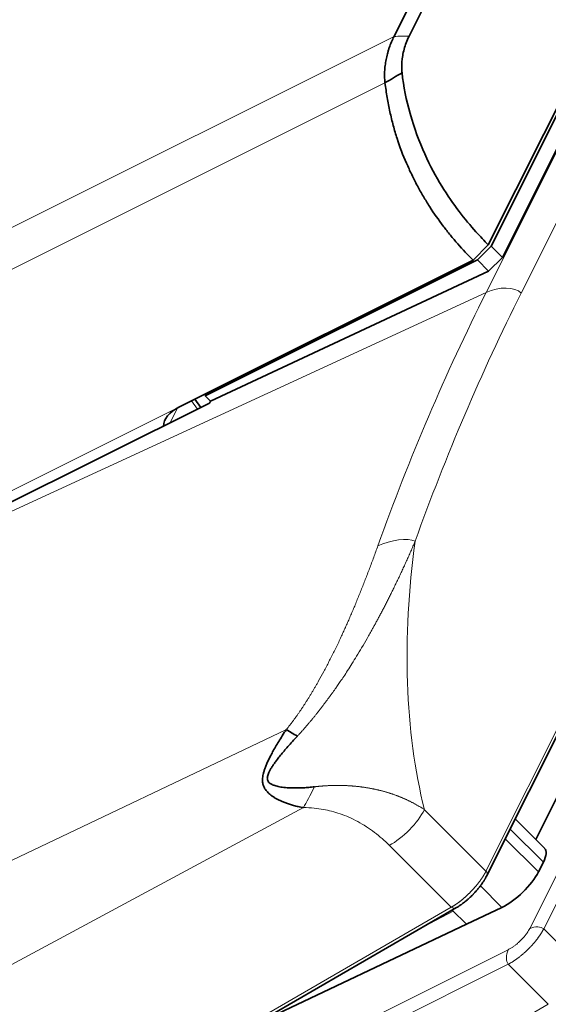
# Model space of a CAD drawing. Units: millimetres. Extents: x -65 to 21, y -57 to 82.
# Drawn here: x -55 to -47, y 14 to 27 of the extents above; entities that cross this region are included whole.
import ezdxf

# ---------------------------------------------------------------- set-up
doc = ezdxf.new("R2010")
doc.units = ezdxf.units.MM
doc.layers.add('Isometric$44', color=7, linetype='Continuous', true_color=0xffffff)

msp = doc.modelspace()

# ---------------------------------------------------------------- linework, layer by layer
at = {"layer": 'Isometric$44', "color": 8, "linetype": 'Continuous', "lineweight": 18}
for p, q in [((-48.128, 23.404, 71.531), (-21.128, 77.404, 98.531)), ((-47.645, 23.395, 71.041), (-20.645, 77.395, 98.041)), ((-63.11, 20.068, 83.178), (-49.393, 26.926, 76.319)), ((-63.256, 19.417, 82.672), (-49.518, 26.286, 75.803)), ((-48.129, 15.443, 63.571), (-43.653, 24.394, 68.047)), ((-43.053, 23.604, 66.657), (-47.528, 14.653, 62.181)), ((-42.86, 23.601, 66.46), (-47.335, 14.649, 61.985)), ((-55.363, 20.063, 75.426), (-48.128, 23.404, 71.531)), ((-58.316, 18.842, 77.158), (-52.35, 21.825, 74.175)), ((-52.368, 21.816, 74.183), (-52.47, 21.61, 74.081)), ((-52.178, 21.911, 74.089), (-52.095, 21.797, 73.892)), ((-50.871, 17.393, 68.264), (-57.624, 14.175, 71.8)), ((-50.638, 16.318, 66.957), (-57.444, 12.654, 70.099)), ((-48.129, 15.443, 63.571), (-48.975, 16.289, 65.264)), ((-47.797, 16.023, 63.82), (-47.34, 15.567, 62.907)), ((-47.863, 15.89, 63.754), (-47.407, 15.434, 62.84)), ((-48.606, 14.947, 63.553), (-49.457, 15.798, 65.255)), ((-48.205, 15.241, 63.447), (-47.909, 14.945, 62.854)), ((-54.33, 11.635, 65.965), (-48.606, 14.947, 63.553)), ((-48.58, 14.894, 63.474), (-48.979, 14.684, 63.663)), ((-46.795, 14.109, 60.905), (-47.335, 14.649, 61.985)), ((-47.823, 14.363, 62.186), (-53.847, 11.351, 65.198)), ((-47.823, 14.164, 61.986), (-53.847, 11.151, 64.998)), ((-47.273, 13.614, 60.886), (-47.823, 14.164, 61.986)), ((-52.997, 10.301, 63.298), (-47.273, 13.614, 60.886))]:
    msp.add_line(p, q, dxfattribs=at)
at = {"layer": 'Isometric$44', "color": 18, "linetype": 'Continuous', "lineweight": 35}
for p, q in [((-24.223, 77.266, 101.489), (-49.393, 26.926, 76.319)), ((-24.016, 77.269, 101.286), (-49.186, 26.93, 76.116)), ((-48.097, 24.057, 72.153), (-21.57, 77.11, 98.68)), ((-21.546, 77.064, 98.61), (-48.058, 24.04, 72.098)), ((-47.902, 23.884, 71.785), (-21.39, 76.908, 98.297)), ((-48.12, 15.376, 63.496), (-43.645, 24.327, 67.972)), ((-48.307, 23.847, 72.153), (-48.097, 24.057, 72.153)), ((-48.058, 24.04, 72.098), (-48.247, 23.851, 72.099)), ((-48.058, 24.04, 72.098), (-47.902, 23.884, 71.785)), ((-52.35, 21.825, 74.175), (-48.307, 23.847, 72.153)), ((-48.247, 23.851, 72.099), (-51.988, 21.981, 73.969)), ((-48.247, 23.851, 72.099), (-48.094, 23.698, 71.791)), ((-47.902, 23.884, 71.785), (-48.094, 23.698, 71.791)), ((-51.915, 21.908, 73.823), (-48.094, 23.698, 71.791)), ((-51.988, 21.981, 73.969), (-51.971, 22.015, 73.985)), ((-51.988, 21.981, 73.969), (-51.915, 21.908, 73.823)), ((-51.929, 21.88, 73.809), (-55.293, 20.204, 75.497)), ((-52.048, 21.82, 73.869), (-52.131, 21.934, 74.066)), ((-51.929, 21.88, 73.809), (-51.915, 21.908, 73.823)), ((-45.886, 19, 64.886), (-47.446, 15.88, 63.326)), ((-47.322, 15.756, 63.078), (-47.728, 16.161, 63.889)), ((-47.407, 15.434, 62.84), (-47.34, 15.567, 62.907)), ((-54.256, 11.631, 65.887), (-48.532, 14.943, 63.475)), ((-48.593, 14.908, 63.5), (-48.398, 14.713, 63.111)), ((-48.398, 14.713, 63.111), (-47.909, 14.945, 62.854)), ((-48.398, 14.713, 63.111), (-51.353, 13.311, 64.664))]:
    msp.add_line(p, q, dxfattribs=at)
at = {"layer": 'Isometric$44', "color": 8, "linetype": 'Continuous', "lineweight": 18, "extrusion": (0.57735, -0.57735, 0.57735)}
for centre, major_axis, ratio, start_param, end_param in [((-47.979, 23.229, 71.207), (-0.354, 0, 0.354), 0.57735, 3.926991, 5.445427), ((-39.983, 15.259, 55.241), (0, -17.278, -17.278), 0.57735, 3.926991, 4.131936), ((-39.667, 15.417, 55.083), (0, -16.925, -16.925), 0.57735, 3.926991, 4.131936), ((-49.435, 19.814, 69.25), (-0.382, -0.066, 0.316), 0.447769, 3.843529, 5.361966), ((-44.5, 20.75, 65.25), (0, 7.071, 7.071), 0.57735, 1.352428, 1.890685), ((-50.489, 16.642, 67.132), (-0.205, -0.408, -0.203), 0.065693, 0.653651, 1.476627), ((-49.308, 16.122, 65.431), (-0.354, -0.354), 0.57735, 0.837758, 2.356194), ((-48.262, 15.376, 63.638), (-0.141, 0, 0.141), 0.57735, 3.141577, 3.926991), ((-48.546, 15.077, 63.623), (-0.015, 0.133, 0.148), 0.575771, 2.305347, 3.141608), ((-47.469, 14.583, 62.051), (0.141, 0, -0.141), 0.57735, 0.785398, 2.303835), ((-47.763, 14.293, 62.056), (0, -0.141, -0.141), 0.515421, 3.92836, 5.496418)]:
    msp.add_ellipse(centre, major_axis=major_axis, ratio=ratio, start_param=start_param, end_param=end_param, dxfattribs=at)
at = {"layer": 'Isometric$44', "color": 18, "linetype": 'Continuous', "lineweight": 35, "extrusion": (0.57735, -0.57735, 0.57735)}
for centre, major_axis, ratio, start_param, end_param in [((-51.347, 22.617, 73.964), (0.001, 0.849, 0.848), 0.577854, 4.331841, 4.363395), ((-52.192, 21.641, 73.833), (-0.344, 0.02, 0.363), 0.606728, 5.526857, 6.672397), ((-50.677, 17.335, 68.012), (-0.263, 0.139, 0.402), 0.106266, 0.875112, 1.527906), ((-47.682, 15.409, 63.091), (-0.363, -0.344, 0.02), 0.606728, 2.385264, 3.170653), ((-47.749, 15.276, 63.024), (-0.363, -0.344, 0.02), 0.606728, 0.831921, 2.385264)]:
    msp.add_ellipse(centre, major_axis=major_axis, ratio=ratio, start_param=start_param, end_param=end_param, dxfattribs=at)
at = {"layer": 'Isometric$44', "color": 18, "linetype": 'Continuous', "lineweight": 35}
for points, knots in [([(-49.393, 26.926, 76.319), (-49.418, 26.876, 76.294), (-49.44, 26.824, 76.264), (-49.463, 26.757, 76.219), (-49.467, 26.743, 76.21), (-49.475, 26.716, 76.191), (-49.479, 26.702, 76.181), (-49.49, 26.661, 76.151), (-49.496, 26.633, 76.13), (-49.507, 26.579, 76.086), (-49.511, 26.551, 76.062), (-49.516, 26.51, 76.027), (-49.518, 26.496, 76.014), (-49.52, 26.469, 75.989), (-49.521, 26.455, 75.977), (-49.525, 26.388, 75.913), (-49.523, 26.336, 75.859), (-49.517, 26.286, 75.803)], [0, 0, 0, 0, 0.25, 0.25, 0.3125, 0.3125, 0.375, 0.375, 0.5, 0.5, 0.625, 0.625, 0.6875, 0.6875, 0.75, 0.75, 1, 1, 1, 1]), ([(-49.186, 26.93, 76.116), (-49.201, 26.9, 76.101), (-49.238, 26.814, 76.052), (-49.28, 26.661, 75.941), (-49.29, 26.521, 75.811), (-49.285, 26.445, 75.73), (-49.282, 26.425, 75.708)], [0, 0, 0, 0, 0.1914, 0.530769, 0.870137, 1, 1, 1, 1]), ([(-49.283, 26.425, 75.708), (-49.262, 26.235, 75.497), (-49.179, 25.835, 75.015), (-48.975, 25.287, 74.262), (-48.737, 24.851, 73.588), (-48.499, 24.509, 73.008), (-48.284, 24.252, 72.536), (-48.152, 24.113, 72.265), (-48.097, 24.057, 72.153)], [0, 0, 0, 0, 0.160333, 0.336979, 0.513625, 0.69027, 0.866916, 1, 1, 1, 1]), ([(-49.517, 26.286, 75.803), (-49.508, 26.218, 75.726), (-49.498, 26.151, 75.649), (-49.481, 26.051, 75.533), (-49.475, 26.018, 75.494), (-49.463, 25.953, 75.416), (-49.456, 25.921, 75.377), (-49.435, 25.825, 75.26), (-49.42, 25.762, 75.182), (-49.387, 25.639, 75.027), (-49.37, 25.579, 74.949), (-49.313, 25.404, 74.716), (-49.27, 25.292, 74.561), (-49.199, 25.13, 74.329), (-49.175, 25.077, 74.252), (-49.125, 24.973, 74.098), (-49.099, 24.922, 74.021), (-49.059, 24.847, 73.906), (-49.045, 24.822, 73.868), (-49.018, 24.773, 73.791), (-49.004, 24.749, 73.752), (-48.961, 24.677, 73.638), (-48.932, 24.629, 73.562), (-48.843, 24.491, 73.334), (-48.781, 24.402, 73.183), (-48.684, 24.275, 72.959), (-48.652, 24.233, 72.885), (-48.585, 24.151, 72.737), (-48.552, 24.111, 72.663), (-48.449, 23.994, 72.443), (-48.379, 23.919, 72.298), (-48.307, 23.847, 72.153)], [0, 0, 0, 0, 0.0625, 0.0625, 0.09375, 0.09375, 0.125, 0.125, 0.1875, 0.1875, 0.25, 0.25, 0.375, 0.375, 0.4375, 0.4375, 0.5, 0.5, 0.53125, 0.53125, 0.5625, 0.5625, 0.625, 0.625, 0.75, 0.75, 0.8125, 0.8125, 0.875, 0.875, 1, 1, 1, 1]), ([(-48.532, 14.943, 63.475), (-48.525, 14.947, 63.472), (-48.514, 14.953, 63.467), (-48.498, 14.964, 63.461), (-48.483, 14.973, 63.457), (-48.471, 14.982, 63.453), (-48.46, 14.989, 63.45), (-48.446, 15, 63.446), (-48.426, 15.015, 63.441), (-48.405, 15.032, 63.437), (-48.388, 15.046, 63.435), (-48.375, 15.058, 63.433), (-48.361, 15.071, 63.432), (-48.346, 15.084, 63.431), (-48.333, 15.097, 63.43), (-48.321, 15.109, 63.43), (-48.311, 15.119, 63.43), (-48.303, 15.128, 63.43), (-48.294, 15.136, 63.431), (-48.285, 15.146, 63.431), (-48.275, 15.158, 63.432), (-48.263, 15.171, 63.434), (-48.25, 15.186, 63.436), (-48.235, 15.204, 63.439), (-48.22, 15.223, 63.442), (-48.205, 15.241, 63.447), (-48.191, 15.261, 63.452), (-48.178, 15.28, 63.457), (-48.165, 15.298, 63.464), (-48.156, 15.313, 63.469), (-48.149, 15.324, 63.473), (-48.144, 15.332, 63.477), (-48.14, 15.34, 63.48), (-48.135, 15.349, 63.484), (-48.128, 15.362, 63.489), (-48.123, 15.371, 63.494), (-48.12, 15.376, 63.496)], [0, 0, 0, 0, 0.03859, 0.072586, 0.10207, 0.127126, 0.148606, 0.169811, 0.22016, 0.271437, 0.299036, 0.327899, 0.358026, 0.38942, 0.420623, 0.446853, 0.468447, 0.485651, 0.502988, 0.524844, 0.548855, 0.576485, 0.608455, 0.644818, 0.685191, 0.724223, 0.760308, 0.803786, 0.841922, 0.874395, 0.894755, 0.911725, 0.923637, 0.942268, 0.967692, 1, 1, 1, 1])]:
    msp.add_open_spline(points, degree=3, knots=knots, dxfattribs=at)
at = {"layer": 'Isometric$44', "color": 8, "linetype": 'Continuous', "lineweight": 18}
for points in [[(-49.186, 26.93, 76.116), (-49.255, 26.929, 76.184), (-49.324, 26.928, 76.251), (-49.393, 26.926, 76.319)], [(-49.457, 15.798, 65.255), (-49.489, 15.83, 65.319), (-49.555, 15.892, 65.447), (-49.658, 15.976, 65.634), (-49.771, 16.057, 65.828), (-49.891, 16.128, 66.018), (-50.013, 16.187, 66.2), (-50.135, 16.235, 66.37), (-50.251, 16.269, 66.52), (-50.363, 16.294, 66.657), (-50.486, 16.312, 66.798), (-50.585, 16.318, 66.903), (-50.638, 16.318, 66.957)], [(-47.528, 14.653, 62.181), (-47.533, 14.644, 62.177), (-47.543, 14.625, 62.168), (-47.562, 14.596, 62.158), (-47.586, 14.564, 62.15), (-47.616, 14.528, 62.144), (-47.653, 14.488, 62.142), (-47.69, 14.454, 62.145), (-47.722, 14.428, 62.15), (-47.753, 14.405, 62.158), (-47.785, 14.384, 62.169), (-47.81, 14.37, 62.18), (-47.823, 14.363, 62.186)]]:
    msp.add_open_spline(points, degree=3, dxfattribs=at)
at = {"layer": 'Isometric$44', "color": 18, "linetype": 'Continuous', "lineweight": 35}
for points in [[(-49.282, 26.425, 75.708), (-49.361, 26.379, 75.739), (-49.439, 26.332, 75.771), (-49.518, 26.286, 75.803)], [(-50.638, 16.318, 66.957), (-50.663, 16.322, 66.985), (-50.71, 16.331, 67.041), (-50.774, 16.346, 67.12), (-50.831, 16.363, 67.194), (-50.882, 16.381, 67.263), (-50.929, 16.4, 67.328), (-50.97, 16.419, 67.389), (-51.008, 16.439, 67.447), (-51.043, 16.459, 67.502), (-51.073, 16.48, 67.553), (-51.1, 16.501, 67.601), (-51.123, 16.522, 67.646), (-51.143, 16.544, 67.687), (-51.16, 16.565, 67.725), (-51.173, 16.587, 67.76), (-51.184, 16.608, 67.792), (-51.192, 16.63, 67.822), (-51.197, 16.654, 67.851), (-51.2, 16.679, 67.879), (-51.201, 16.707, 67.908), (-51.198, 16.739, 67.937), (-51.191, 16.776, 67.968), (-51.18, 16.818, 67.998), (-51.165, 16.863, 68.028), (-51.146, 16.911, 68.057), (-51.122, 16.963, 68.085), (-51.094, 17.02, 68.114), (-51.062, 17.082, 68.144), (-51.023, 17.151, 68.174), (-50.979, 17.225, 68.204), (-50.929, 17.305, 68.234), (-50.891, 17.363, 68.254), (-50.871, 17.393, 68.264)], [(-50.486, 16.604, 67.089), (-50.513, 16.6, 67.114), (-50.566, 16.595, 67.161), (-50.638, 16.59, 67.228), (-50.703, 16.588, 67.29), (-50.762, 16.587, 67.349), (-50.815, 16.589, 67.404), (-50.864, 16.591, 67.456), (-50.909, 16.595, 67.504), (-50.949, 16.601, 67.55), (-50.985, 16.607, 67.592), (-51.017, 16.615, 67.632), (-51.045, 16.624, 67.668), (-51.068, 16.633, 67.702), (-51.088, 16.644, 67.732), (-51.104, 16.656, 67.759), (-51.116, 16.668, 67.784), (-51.125, 16.681, 67.806), (-51.131, 16.696, 67.827), (-51.134, 16.713, 67.848), (-51.134, 16.733, 67.867), (-51.129, 16.757, 67.887), (-51.12, 16.785, 67.905), (-51.105, 16.818, 67.923), (-51.085, 16.854, 67.939), (-51.06, 16.893, 67.953), (-51.03, 16.936, 67.966), (-50.995, 16.983, 67.978), (-50.953, 17.036, 67.989), (-50.905, 17.094, 67.999), (-50.851, 17.157, 68.008), (-50.79, 17.226, 68.016), (-50.745, 17.275, 68.02), (-50.721, 17.301, 68.022)]]:
    msp.add_open_spline(points, degree=3, dxfattribs=at)
at = {"layer": 'Isometric$44', "color": 8, "linetype": 'Continuous', "lineweight": 18}
for points, knots in [([(-50.871, 17.393, 68.264), (-50.867, 17.398, 68.265), (-50.86, 17.407, 68.267), (-50.848, 17.421, 68.27), (-50.837, 17.436, 68.273), (-50.826, 17.45, 68.276), (-50.815, 17.465, 68.279), (-50.803, 17.479, 68.283), (-50.792, 17.494, 68.287), (-50.781, 17.509, 68.29), (-50.77, 17.524, 68.294), (-50.759, 17.54, 68.298), (-50.748, 17.555, 68.303), (-50.736, 17.571, 68.307), (-50.725, 17.586, 68.312), (-50.714, 17.602, 68.316), (-50.703, 17.618, 68.321), (-50.692, 17.634, 68.326), (-50.681, 17.65, 68.331), (-50.67, 17.667, 68.337), (-50.659, 17.683, 68.342), (-50.648, 17.7, 68.348), (-50.637, 17.717, 68.353), (-50.626, 17.733, 68.359), (-50.615, 17.75, 68.365), (-50.604, 17.768, 68.371), (-50.593, 17.785, 68.378), (-50.582, 17.802, 68.384), (-50.571, 17.82, 68.391), (-50.56, 17.837, 68.397), (-50.549, 17.855, 68.404), (-50.538, 17.873, 68.411), (-50.527, 17.891, 68.418), (-50.516, 17.909, 68.426), (-50.505, 17.928, 68.433), (-50.494, 17.946, 68.441), (-50.484, 17.965, 68.448), (-50.473, 17.983, 68.456), (-50.462, 18.002, 68.464), (-50.451, 18.021, 68.472), (-50.44, 18.04, 68.48), (-50.408, 18.097, 68.505), (-50.356, 18.192, 68.548), (-50.285, 18.328, 68.613), (-50.214, 18.469, 68.683), (-50.157, 18.587, 68.744), (-50.114, 18.68, 68.794), (-50.084, 18.746, 68.83), (-50.053, 18.813, 68.867), (-50.023, 18.881, 68.905), (-49.993, 18.95, 68.943), (-49.963, 19.02, 68.983), (-49.933, 19.091, 69.024), (-49.904, 19.162, 69.066), (-49.875, 19.234, 69.109), (-49.845, 19.307, 69.152), (-49.816, 19.381, 69.197), (-49.787, 19.455, 69.242), (-49.758, 19.531, 69.289), (-49.729, 19.607, 69.336), (-49.7, 19.683, 69.384), (-49.672, 19.761, 69.433), (-49.643, 19.839, 69.483), (-49.624, 19.892, 69.516), (-49.615, 19.918, 69.533)], [0, 0, 0, 0, 0.005613, 0.011257, 0.016934, 0.022645, 0.02839, 0.03417, 0.039986, 0.045838, 0.051728, 0.057655, 0.063621, 0.069625, 0.07567, 0.081755, 0.087881, 0.094048, 0.100258, 0.106511, 0.112807, 0.119147, 0.125531, 0.13196, 0.138435, 0.144956, 0.151523, 0.158138, 0.164799, 0.171509, 0.178267, 0.185075, 0.191931, 0.198837, 0.205793, 0.2128, 0.219858, 0.226967, 0.234128, 0.241342, 0.248607, 0.255926, 0.305746, 0.357818, 0.412227, 0.469049, 0.494722, 0.520819, 0.547345, 0.574307, 0.601709, 0.629556, 0.657854, 0.686606, 0.715818, 0.745492, 0.775634, 0.806246, 0.837333, 0.868898, 0.900944, 0.933474, 0.966492, 1, 1, 1, 1]), ([(-50.721, 17.301, 68.022), (-50.716, 17.306, 68.022), (-50.706, 17.316, 68.023), (-50.692, 17.332, 68.024), (-50.677, 17.348, 68.026), (-50.663, 17.364, 68.027), (-50.648, 17.38, 68.029), (-50.634, 17.397, 68.031), (-50.62, 17.413, 68.033), (-50.606, 17.429, 68.035), (-50.592, 17.445, 68.037), (-50.578, 17.461, 68.039), (-50.564, 17.478, 68.042), (-50.55, 17.494, 68.044), (-50.537, 17.51, 68.047), (-50.523, 17.526, 68.05), (-50.51, 17.543, 68.053), (-50.497, 17.559, 68.056), (-50.483, 17.576, 68.059), (-50.47, 17.592, 68.062), (-50.457, 17.608, 68.065), (-50.444, 17.625, 68.069), (-50.431, 17.641, 68.072), (-50.418, 17.657, 68.076), (-50.406, 17.674, 68.079), (-50.393, 17.69, 68.083), (-50.38, 17.707, 68.087), (-50.368, 17.723, 68.091), (-50.355, 17.739, 68.095), (-50.343, 17.756, 68.099), (-50.331, 17.772, 68.103), (-50.319, 17.788, 68.107), (-50.307, 17.805, 68.111), (-50.295, 17.821, 68.115), (-50.283, 17.837, 68.12), (-50.271, 17.853, 68.124), (-50.259, 17.87, 68.128), (-50.247, 17.886, 68.133), (-50.236, 17.902, 68.137), (-50.224, 17.918, 68.142), (-50.212, 17.934, 68.147), (-50.194, 17.96, 68.154), (-50.167, 17.999, 68.166), (-50.128, 18.056, 68.184), (-50.081, 18.125, 68.207), (-50.028, 18.207, 68.235), (-49.969, 18.3, 68.269), (-49.905, 18.404, 68.309), (-49.835, 18.52, 68.355), (-49.78, 18.614, 68.394), (-49.741, 18.683, 68.424), (-49.717, 18.725, 68.442), (-49.693, 18.769, 68.461), (-49.668, 18.813, 68.481), (-49.643, 18.86, 68.502), (-49.617, 18.907, 68.524), (-49.59, 18.956, 68.547), (-49.564, 19.007, 68.571), (-49.537, 19.059, 68.595), (-49.509, 19.112, 68.621), (-49.482, 19.166, 68.648), (-49.453, 19.222, 68.675), (-49.425, 19.279, 68.704), (-49.396, 19.337, 68.734), (-49.368, 19.397, 68.764), (-49.339, 19.457, 68.796), (-49.309, 19.519, 68.828), (-49.28, 19.582, 68.862), (-49.25, 19.646, 68.896), (-49.221, 19.711, 68.932), (-49.191, 19.777, 68.968), (-49.161, 19.844, 69.006), (-49.132, 19.912, 69.044), (-49.112, 19.958, 69.07), (-49.102, 19.981, 69.083)], [0, 0, 0, 0, 0.006145, 0.012278, 0.018401, 0.024512, 0.030613, 0.036705, 0.042786, 0.048857, 0.054919, 0.060972, 0.067015, 0.07305, 0.079075, 0.085091, 0.091099, 0.097098, 0.103088, 0.109069, 0.115042, 0.121006, 0.126961, 0.132907, 0.138844, 0.144772, 0.150691, 0.1566, 0.1625, 0.16839, 0.174272, 0.180143, 0.186006, 0.191861, 0.197706, 0.203543, 0.209372, 0.215193, 0.221006, 0.226811, 0.232608, 0.238398, 0.254419, 0.27482, 0.299569, 0.328638, 0.361995, 0.399606, 0.441432, 0.487436, 0.502176, 0.517503, 0.533416, 0.549913, 0.566992, 0.584652, 0.602891, 0.621708, 0.641101, 0.661069, 0.681609, 0.702721, 0.724402, 0.746652, 0.769468, 0.792848, 0.816792, 0.841296, 0.86636, 0.891982, 0.918158, 0.944888, 0.97217, 1, 1, 1, 1]), ([(-48.975, 16.289, 65.264), (-48.98, 16.292, 65.272), (-48.989, 16.299, 65.288), (-49.004, 16.308, 65.312), (-49.019, 16.317, 65.336), (-49.033, 16.326, 65.36), (-49.048, 16.335, 65.383), (-49.063, 16.344, 65.407), (-49.078, 16.353, 65.431), (-49.093, 16.361, 65.454), (-49.108, 16.37, 65.478), (-49.123, 16.378, 65.501), (-49.138, 16.386, 65.524), (-49.154, 16.394, 65.547), (-49.169, 16.402, 65.57), (-49.184, 16.409, 65.593), (-49.2, 16.417, 65.616), (-49.215, 16.424, 65.639), (-49.231, 16.431, 65.662), (-49.246, 16.438, 65.684), (-49.262, 16.445, 65.707), (-49.278, 16.452, 65.729), (-49.293, 16.458, 65.751), (-49.309, 16.465, 65.774), (-49.325, 16.471, 65.796), (-49.341, 16.477, 65.818), (-49.356, 16.483, 65.84), (-49.372, 16.489, 65.861), (-49.388, 16.495, 65.883), (-49.404, 16.5, 65.904), (-49.42, 16.506, 65.926), (-49.436, 16.511, 65.947), (-49.452, 16.516, 65.968), (-49.468, 16.521, 65.989), (-49.484, 16.526, 66.01), (-49.5, 16.531, 66.031), (-49.516, 16.535, 66.051), (-49.532, 16.54, 66.072), (-49.548, 16.544, 66.092), (-49.564, 16.549, 66.113), (-49.58, 16.553, 66.133), (-49.596, 16.557, 66.153), (-49.612, 16.56, 66.172), (-49.628, 16.564, 66.192), (-49.644, 16.568, 66.212), (-49.66, 16.571, 66.231), (-49.676, 16.574, 66.25), (-49.692, 16.578, 66.269), (-49.708, 16.581, 66.288), (-49.723, 16.584, 66.307), (-49.739, 16.586, 66.326), (-49.755, 16.589, 66.344), (-49.771, 16.592, 66.362), (-49.786, 16.594, 66.381), (-49.802, 16.597, 66.399), (-49.818, 16.599, 66.416), (-49.833, 16.601, 66.434), (-49.849, 16.603, 66.452), (-49.864, 16.605, 66.469), (-49.879, 16.607, 66.486), (-49.894, 16.608, 66.503), (-49.91, 16.61, 66.52), (-49.925, 16.612, 66.536), (-49.94, 16.613, 66.553), (-49.955, 16.614, 66.569), (-49.97, 16.615, 66.585), (-49.984, 16.617, 66.601), (-49.999, 16.618, 66.617), (-50.014, 16.618, 66.632), (-50.028, 16.619, 66.647), (-50.043, 16.62, 66.663), (-50.057, 16.621, 66.678), (-50.071, 16.621, 66.692), (-50.085, 16.622, 66.707), (-50.099, 16.622, 66.721), (-50.113, 16.622, 66.735), (-50.127, 16.623, 66.749), (-50.14, 16.623, 66.763), (-50.154, 16.623, 66.777), (-50.167, 16.623, 66.79), (-50.18, 16.623, 66.803), (-50.193, 16.623, 66.816), (-50.206, 16.623, 66.829), (-50.219, 16.622, 66.842), (-50.232, 16.622, 66.854), (-50.244, 16.622, 66.866), (-50.257, 16.621, 66.878), (-50.269, 16.621, 66.89), (-50.281, 16.62, 66.901), (-50.293, 16.62, 66.913), (-50.305, 16.619, 66.924), (-50.316, 16.619, 66.935), (-50.328, 16.618, 66.946), (-50.339, 16.617, 66.956), (-50.35, 16.617, 66.966), (-50.361, 16.616, 66.977), (-50.371, 16.615, 66.986), (-50.382, 16.614, 66.996), (-50.392, 16.613, 67.006), (-50.403, 16.612, 67.015), (-50.413, 16.611, 67.024), (-50.422, 16.611, 67.033), (-50.432, 16.61, 67.042), (-50.441, 16.609, 67.05), (-50.451, 16.608, 67.058), (-50.46, 16.607, 67.066), (-50.469, 16.606, 67.074), (-50.477, 16.605, 67.082), (-50.483, 16.604, 67.087), (-50.486, 16.604, 67.089)], [0, 0, 0, 0, 0.014208, 0.02833, 0.042365, 0.056315, 0.070178, 0.083953, 0.097642, 0.111244, 0.124759, 0.138186, 0.151525, 0.164776, 0.17794, 0.191015, 0.204003, 0.216902, 0.229712, 0.242434, 0.255067, 0.267612, 0.280067, 0.292433, 0.304709, 0.316896, 0.328994, 0.341001, 0.352919, 0.364747, 0.376484, 0.388131, 0.399687, 0.411153, 0.422527, 0.433811, 0.445003, 0.456104, 0.467114, 0.478032, 0.488859, 0.499593, 0.510235, 0.520785, 0.531242, 0.541607, 0.551879, 0.562058, 0.572145, 0.582138, 0.592037, 0.601843, 0.611555, 0.621174, 0.630698, 0.640128, 0.649463, 0.658704, 0.66785, 0.676901, 0.685857, 0.694718, 0.703483, 0.712152, 0.720726, 0.729203, 0.737585, 0.74587, 0.754058, 0.76215, 0.770144, 0.778041, 0.785841, 0.793543, 0.801146, 0.808652, 0.81606, 0.823369, 0.83058, 0.837691, 0.844704, 0.851617, 0.858431, 0.865145, 0.87176, 0.878275, 0.884689, 0.891003, 0.897217, 0.903331, 0.909343, 0.915254, 0.921064, 0.926772, 0.932378, 0.937882, 0.943283, 0.94858, 0.953775, 0.958866, 0.963854, 0.968737, 0.973517, 0.978192, 0.982763, 0.98723, 0.991591, 0.995848, 1, 1, 1, 1]), ([(-48.606, 14.947, 63.553), (-48.603, 14.948, 63.552), (-48.598, 14.951, 63.55), (-48.591, 14.956, 63.546), (-48.583, 14.96, 63.543), (-48.576, 14.965, 63.54), (-48.568, 14.97, 63.538), (-48.56, 14.975, 63.535), (-48.553, 14.98, 63.532), (-48.545, 14.985, 63.53), (-48.537, 14.99, 63.527), (-48.53, 14.995, 63.525), (-48.522, 15.001, 63.523), (-48.514, 15.006, 63.521), (-48.507, 15.012, 63.519), (-48.499, 15.018, 63.517), (-48.491, 15.024, 63.515), (-48.484, 15.03, 63.513), (-48.476, 15.035, 63.512), (-48.469, 15.042, 63.51), (-48.461, 15.048, 63.509), (-48.454, 15.054, 63.507), (-48.446, 15.06, 63.506), (-48.439, 15.066, 63.505), (-48.431, 15.073, 63.504), (-48.424, 15.079, 63.503), (-48.417, 15.085, 63.502), (-48.41, 15.092, 63.502), (-48.403, 15.098, 63.501), (-48.396, 15.105, 63.5), (-48.389, 15.111, 63.5), (-48.382, 15.118, 63.499), (-48.375, 15.124, 63.499), (-48.368, 15.131, 63.499), (-48.361, 15.138, 63.499), (-48.354, 15.144, 63.499), (-48.348, 15.151, 63.499), (-48.341, 15.158, 63.499), (-48.335, 15.164, 63.499), (-48.329, 15.171, 63.499), (-48.322, 15.177, 63.5), (-48.316, 15.184, 63.5), (-48.31, 15.191, 63.501), (-48.304, 15.197, 63.501), (-48.298, 15.204, 63.502), (-48.292, 15.21, 63.502), (-48.286, 15.217, 63.503), (-48.281, 15.223, 63.504), (-48.275, 15.23, 63.505), (-48.269, 15.236, 63.506), (-48.264, 15.243, 63.507), (-48.259, 15.249, 63.508), (-48.253, 15.256, 63.509), (-48.248, 15.262, 63.51), (-48.243, 15.268, 63.512), (-48.238, 15.275, 63.513), (-48.233, 15.281, 63.514), (-48.229, 15.287, 63.516), (-48.224, 15.293, 63.517), (-48.219, 15.299, 63.518), (-48.215, 15.305, 63.52), (-48.21, 15.311, 63.522), (-48.206, 15.317, 63.523), (-48.202, 15.323, 63.525), (-48.198, 15.329, 63.527), (-48.194, 15.335, 63.528), (-48.19, 15.341, 63.53), (-48.186, 15.346, 63.532), (-48.182, 15.352, 63.534), (-48.178, 15.357, 63.536), (-48.175, 15.363, 63.538), (-48.171, 15.368, 63.539), (-48.168, 15.374, 63.541), (-48.164, 15.379, 63.543), (-48.161, 15.384, 63.545), (-48.158, 15.39, 63.548), (-48.155, 15.395, 63.55), (-48.152, 15.4, 63.552), (-48.149, 15.405, 63.554), (-48.146, 15.41, 63.556), (-48.143, 15.415, 63.558), (-48.141, 15.42, 63.56), (-48.138, 15.424, 63.562), (-48.136, 15.429, 63.565), (-48.133, 15.434, 63.567), (-48.131, 15.438, 63.569), (-48.129, 15.441, 63.57), (-48.129, 15.443, 63.571)], [0, 0, 0, 0, 0.014683, 0.029297, 0.043841, 0.058315, 0.07272, 0.087056, 0.101322, 0.115518, 0.129645, 0.143703, 0.157691, 0.171609, 0.185458, 0.199238, 0.212948, 0.226588, 0.240159, 0.25366, 0.267092, 0.280455, 0.293748, 0.306971, 0.320125, 0.33321, 0.346225, 0.35917, 0.372046, 0.384853, 0.39759, 0.410257, 0.422855, 0.435384, 0.447843, 0.460232, 0.472552, 0.484803, 0.496984, 0.509096, 0.521138, 0.533111, 0.545014, 0.556848, 0.568612, 0.580307, 0.591932, 0.603488, 0.614974, 0.626391, 0.637739, 0.649017, 0.660225, 0.671364, 0.682434, 0.693434, 0.704365, 0.715226, 0.726018, 0.73674, 0.747393, 0.757977, 0.768491, 0.778935, 0.789311, 0.799616, 0.809852, 0.820019, 0.830117, 0.840145, 0.850103, 0.859992, 0.869812, 0.879562, 0.889243, 0.898855, 0.908397, 0.917869, 0.927273, 0.936606, 0.945871, 0.955066, 0.964191, 0.973248, 0.982234, 0.991152, 1, 1, 1, 1]), ([(-47.335, 14.649, 61.985), (-47.337, 14.647, 61.984), (-47.339, 14.642, 61.981), (-47.343, 14.634, 61.977), (-47.348, 14.626, 61.974), (-47.352, 14.618, 61.97), (-47.357, 14.61, 61.967), (-47.362, 14.602, 61.963), (-47.367, 14.593, 61.96), (-47.372, 14.584, 61.957), (-47.378, 14.576, 61.954), (-47.384, 14.566, 61.951), (-47.39, 14.557, 61.948), (-47.397, 14.548, 61.945), (-47.404, 14.538, 61.942), (-47.411, 14.529, 61.939), (-47.418, 14.519, 61.937), (-47.425, 14.509, 61.935), (-47.433, 14.499, 61.932), (-47.441, 14.489, 61.93), (-47.45, 14.479, 61.928), (-47.458, 14.468, 61.927), (-47.467, 14.458, 61.925), (-47.476, 14.447, 61.923), (-47.486, 14.437, 61.922), (-47.495, 14.426, 61.921), (-47.505, 14.415, 61.92), (-47.515, 14.405, 61.92), (-47.526, 14.394, 61.919), (-47.536, 14.383, 61.919), (-47.547, 14.372, 61.919), (-47.558, 14.361, 61.919), (-47.569, 14.35, 61.92), (-47.581, 14.34, 61.92), (-47.592, 14.329, 61.921), (-47.604, 14.318, 61.923), (-47.616, 14.308, 61.924), (-47.629, 14.297, 61.926), (-47.641, 14.287, 61.928), (-47.654, 14.277, 61.93), (-47.666, 14.266, 61.933), (-47.679, 14.256, 61.935), (-47.692, 14.247, 61.939), (-47.705, 14.237, 61.942), (-47.718, 14.228, 61.946), (-47.731, 14.219, 61.95), (-47.744, 14.21, 61.954), (-47.757, 14.201, 61.959), (-47.77, 14.193, 61.964), (-47.784, 14.185, 61.969), (-47.797, 14.178, 61.974), (-47.81, 14.17, 61.98), (-47.818, 14.166, 61.984), (-47.823, 14.164, 61.986)], [0, 0, 0, 0, 0.01477, 0.029733, 0.04489, 0.06024, 0.075784, 0.091521, 0.107451, 0.123575, 0.139892, 0.156403, 0.173107, 0.190005, 0.207096, 0.22438, 0.241858, 0.25953, 0.277395, 0.295454, 0.313706, 0.332152, 0.350791, 0.369624, 0.38865, 0.40787, 0.427284, 0.446891, 0.466692, 0.486686, 0.506874, 0.527256, 0.547831, 0.5686, 0.589562, 0.610718, 0.632068, 0.653611, 0.675348, 0.697279, 0.719403, 0.741721, 0.764232, 0.786938, 0.809836, 0.832929, 0.856215, 0.879695, 0.903369, 0.927236, 0.951297, 0.975552, 1, 1, 1, 1])]:
    msp.add_open_spline(points, degree=3, knots=knots, dxfattribs=at)

doc.saveas('drawing.dxf')
